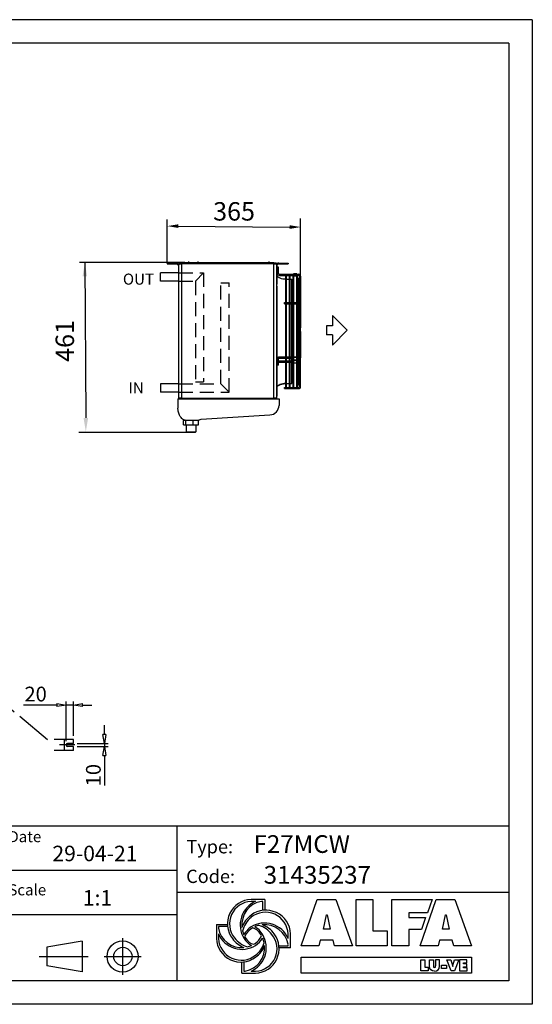
# Model space of a CAD drawing. Units: millimetres. Extents: x 42547 to 46325, y -3211 to -540.
# Drawn here: x 44933 to 46325, y -3211 to -540 of the extents above; entities that cross this region are included whole.
import ezdxf

# ---------------------------------------------------------------- set-up
doc = ezdxf.new("R2010")
doc.units = ezdxf.units.MM
doc.header["$LTSCALE"] = 6
doc.linetypes.add('CENTER2', pattern=[28.575, 19.05, -3.175, 3.175, -3.175])
doc.linetypes.add('HIDDEN', pattern=[9.525, 6.35, -3.175])
for name, color, linetype in [('00-ASSI', 1, 'CENTER2'), ('00-CODICE', 7, 'Continuous'), ('00-DISEGNO', 7, 'Continuous'), ('00-LOGO', 7, 'Continuous'), ('00-NAS', 2, 'HIDDEN'), ('00-QUOTE', 4, 'Continuous'), ('Layer 1', 7, 'Continuous'), ('Q', 4, 'Continuous')]:
    doc.layers.add(name, color=color, linetype=linetype)
doc.styles.get("Standard").update_dxf_attribs({"font": 'tahoma.ttf'})

# ---------------------------------------------------------------- blocks, each defined once
blk = doc.blocks.new('_CLOSEDBLANK')
at = {"color": 0, "linetype": 'ByBlock'}
for p, q in [((-1, 0.166667), (0, 0)), ((-1, 0.166667), (-1, -0.166667)), ((0, 0), (-1, -0.166667))]:
    blk.add_line(p, q, dxfattribs=at)

msp = doc.modelspace()

# ---------------------------------------------------------------- linework, layer by layer
for p, q in [((45333.3, -1200), (45358.5, -1200)), ((45333.3, -1200), (45333.3, -1202.5)), ((45358.5, -1200), (45358.5, -1202.5)), ((45362.4, -1201.6), (45360.6, -1203.4)), ((45362.4, -1201.7), (45360.6, -1203.4)), ((45362.4, -1201.6), (45362.4, -1201.7)), ((45364.8, -1201.3), (45365.8, -1201.3)), ((45364.8, -1202), (45364.8, -1201.3)), ((45365.8, -1201.3), (45365.8, -1202)), ((45365.9, -1201.3), (45365.8, -1201.3)), ((45366.8, -1199.2), (45366.8, -1198.9)), ((45366.8, -1198.9), (45539.8, -1198.9)), ((45366.8, -1199.2), (45539.8, -1199.2)), ((45366.8, -1199.8), (45366.8, -1199.2)), ((45366.8, -1199.8), (45366.8, -1200)), ((45539.8, -1199.8), (45366.8, -1199.8)), ((45371.8, -1200), (45366.8, -1200)), ((45366.8, -1200), (45366.8, -1201)), ((45366.8, -1201), (45371.8, -1201)), ((45371.3, -1201.3), (45367.1, -1201.3)), ((45371.3, -1201), (45371.3, -1202)), ((45371.3, -1202), (45371.3, -1201)), ((45627.8, -1200), (45371.8, -1200)), ((45371.8, -1201), (45371.8, -1200)), ((45371.8, -1201), (45372.8, -1201)), ((45372.8, -1200), (45622.8, -1200)), ((45372.8, -1200), (45372.8, -1202)), ((45390.6, -1198.3), (45390.3, -1198.9)), ((45390.6, -1198.3), (45390.6, -1198.2)), ((45390.6, -1198.3), (45391.2, -1198.3)), ((45391.2, -1198.1), (45390.8, -1198.1)), ((45391.2, -1198.3), (45391.2, -1198.1)), ((45392.4, -1198.1), (45391.2, -1198.1)), ((45391.2, -1198.3), (45392.4, -1198.3)), ((45391.2, -1198.9), (45391.2, -1198.3)), ((45392.4, -1198.1), (45392.4, -1198.3)), ((45392.8, -1198.1), (45392.4, -1198.1)), ((45392.4, -1198.3), (45393, -1198.3)), ((45392.4, -1198.3), (45392.4, -1198.9)), ((45393, -1198.2), (45393, -1198.3)), ((45393.3, -1198.9), (45393, -1198.3)), ((45415.6, -1198.3), (45415.3, -1198.9)), ((45415.6, -1198.3), (45415.6, -1198.2)), ((45415.6, -1198.3), (45416.2, -1198.3)), ((45416.2, -1198.1), (45415.8, -1198.1)), ((45416.2, -1198.3), (45416.2, -1198.1)), ((45417.4, -1198.1), (45416.2, -1198.1)), ((45416.2, -1198.3), (45417.4, -1198.3)), ((45416.2, -1198.9), (45416.2, -1198.3)), ((45417.4, -1198.1), (45417.4, -1198.3)), ((45417.8, -1198.1), (45417.4, -1198.1)), ((45417.4, -1198.3), (45418, -1198.3)), ((45417.4, -1198.3), (45417.4, -1198.9)), ((45418, -1198.2), (45418, -1198.3)), ((45418.3, -1198.9), (45418, -1198.3)), ((45539.8, -1198.9), (45539.8, -1199.2)), ((45539.8, -1198.9), (45541.8, -1198.9)), ((45539.8, -1199.2), (45541.8, -1199.2)), ((45539.8, -1199.8), (45539.8, -1199.2)), ((45541.8, -1199.8), (45539.8, -1199.8)), ((45539.8, -1200), (45539.8, -1199.8)), ((45541.8, -1199.2), (45541.8, -1198.9)), ((45541.8, -1198.9), (45617.1, -1198.9)), ((45541.8, -1199.2), (45616.6, -1199.2)), ((45541.8, -1199.2), (45541.8, -1199.8)), ((45616.6, -1199.8), (45541.8, -1199.8)), ((45541.8, -1199.8), (45541.8, -1200)), ((45608.6, -1198.3), (45608.3, -1198.9)), ((45608.6, -1198.4), (45608.4, -1198.9)), ((45608.6, -1198.3), (45608.6, -1198.2)), ((45608.6, -1198.4), (45608.6, -1198.3)), ((45608.6, -1198.3), (45608.6, -1198.3)), ((45608.6, -1198.4), (45609.2, -1198.4)), ((45609.2, -1198.1), (45608.8, -1198.1)), ((45609.2, -1198.2), (45608.8, -1198.2)), ((45609.2, -1198.2), (45609.2, -1198.1)), ((45610.4, -1198.1), (45609.2, -1198.1)), ((45609.2, -1198.3), (45609.2, -1198.2)), ((45610.4, -1198.2), (45609.2, -1198.2)), ((45609.2, -1198.3), (45610.4, -1198.3)), ((45609.2, -1198.9), (45609.2, -1198.3)), ((45610.4, -1198.1), (45610.4, -1198.2)), ((45610.8, -1198.1), (45610.4, -1198.1)), ((45610.4, -1198.2), (45610.4, -1198.3)), ((45610.8, -1198.2), (45610.4, -1198.2)), ((45610.4, -1198.3), (45610.4, -1198.9)), ((45610.4, -1198.4), (45611, -1198.4)), ((45611, -1198.2), (45611, -1198.3)), ((45611, -1198.3), (45611, -1198.4)), ((45611, -1198.3), (45611, -1198.3)), ((45611.3, -1198.9), (45611, -1198.3)), ((45611.2, -1198.9), (45611, -1198.4)), ((45617.1, -1198.9), (45616.6, -1199.2)), ((45616.6, -1199.8), (45616.6, -1199.2)), ((45616.6, -1199.8), (45618.3, -1199.8)), ((45616.6, -1199.8), (45616.6, -1200)), ((45617.1, -1198.9), (45618.3, -1199.8)), ((45622.8, -1199.3), (45617.6, -1199.3)), ((45622.8, -1200), (45622.8, -1199.3)), ((45622.8, -1202), (45622.8, -1200)), ((45622.8, -1201), (45627.8, -1201)), ((45623.3, -1202), (45623.3, -1201)), ((45628.5, -1201.3), (45623.3, -1201.3)), ((45627.8, -1201), (45627.8, -1200)), ((45629.8, -1201.3), (45629.7, -1201.3)), ((45629.8, -1201.3), (45629.8, -1202)), ((45630.8, -1201.3), (45629.8, -1201.3)), ((45630.8, -1201.3), (45630.8, -1202)), ((45632.2, -1201.6), (45634, -1203.4)), ((45632.2, -1201.7), (45632.2, -1201.6)), ((45632.2, -1201.7), (45634, -1203.4)), ((45636.1, -1200), (45636.1, -1202.5)), ((45636.1, -1200), (45661.3, -1200)), ((45661.3, -1200), (45661.3, -1202.5)), ((45314.8, -1248.8), (45314.8, -1226.8)), ((45364.8, -1226.8), (45314.8, -1226.8)), ((45333.3, -1202.5), (45358.5, -1202.5)), ((45360.6, -1203.4), (45360.6, -1203.4)), ((45364.5, -1202.5), (45364.8, -1202.5)), ((45364.5, -1202.5), (45364.5, -1205)), ((45364.5, -1205), (45364.8, -1205)), ((45364.8, -1567), (45364.8, -1202)), ((45364.8, -1202), (45372.8, -1202)), ((45366.8, -1202), (45365.8, -1202)), ((45365.8, -1202), (45365.8, -1202)), ((45366.8, -1202), (45366.8, -1202)), ((45372.8, -1567), (45372.8, -1202)), ((45622.8, -1202), (45372.8, -1202)), ((45372.8, -1567), (45372.8, -1202)), ((45622.8, -1567), (45622.8, -1202)), ((45622.8, -1202), (45630.8, -1202)), ((45628.8, -1202), (45628.8, -1202)), ((45629.8, -1202), (45628.8, -1202)), ((45629.8, -1202), (45629.8, -1202)), ((45630.8, -1567), (45630.8, -1202)), ((45631.3, -1206.9), (45630.8, -1206.9)), ((45630.9, -1212), (45630.8, -1211.9)), ((45630.8, -1212.3), (45630.9, -1212)), ((45630.9, -1212), (45630.9, -1257)), ((45630.9, -1220.5), (45633.9, -1220.5)), ((45630.9, -1225.7), (45633.9, -1225.7)), ((45631.3, -1206.9), (45631.3, -1213.2)), ((45633.9, -1211.3), (45633.9, -1227)), ((45635.4, -1211.3), (45633.9, -1211.3)), ((45634, -1203.4), (45634, -1203.4)), ((45635.4, -1229.1), (45635.4, -1211.3)), ((45636.1, -1202.5), (45661.3, -1202.5)), ((45364.8, -1248.8), (45314.8, -1248.8)), ((45479.2, -1254.1), (45501.2, -1254.1)), ((45631.3, -1234.1), (45630.9, -1234.1)), ((45631.3, -1229.2), (45631.3, -1234.1)), ((45638.5, -1233.7), (45638.5, -1230.3)), ((45638.5, -1230.3), (45680.5, -1230.3)), ((45638.5, -1233.7), (45690.4, -1233.7)), ((45654.5, -1235.1), (45654.5, -1307.1)), ((45657.3, -1307.1), (45657.3, -1235.1)), ((45657.3, -1244), (45664.5, -1244)), ((45664.5, -1235.1), (45664.5, -1307.1)), ((45667.3, -1307.1), (45667.3, -1235.1)), ((45667.3, -1244), (45671.8, -1244)), ((45671.8, -1307.1), (45671.8, -1244)), ((45674.5, -1235.1), (45674.5, -1307.1)), ((45685, -1228.9), (45676, -1228.9)), ((45676, -1228.9), (45676, -1229.8)), ((45685, -1229.8), (45676, -1229.8)), ((45677.3, -1307.1), (45677.3, -1235.1)), ((45679.9, -1230.1), (45678, -1230.1)), ((45678, -1230.3), (45678, -1230.1)), ((45678, -1235.9), (45678, -1233.7)), ((45683.1, -1235.9), (45678, -1235.9)), ((45680.6, -1230.3), (45690.4, -1230.3)), ((45683.1, -1230.1), (45681.1, -1230.1)), ((45683.1, -1230.3), (45683.1, -1230.1)), ((45683.1, -1235.9), (45683.1, -1233.7)), ((45684.5, -1235.1), (45684.5, -1307.1)), ((45685, -1229.8), (45685, -1228.9)), ((45687.3, -1307.1), (45687.3, -1235.1)), ((45689.3, -1241.9), (45689.3, -1307.1)), ((45690.4, -1233.7), (45690.4, -1230.3)), ((45692.1, -1235.4), (45695.5, -1235.4)), ((45692.1, -1235.4), (45692.1, -1242.1)), ((45692.1, -1307.3), (45692.1, -1242.1)), ((45695.5, -1235.4), (45695.5, -1310.5)), ((45630.9, -1257), (45630.8, -1257)), ((45630.8, -1263), (45630.9, -1263)), ((45630.9, -1263), (45630.9, -1561)), ((45652.1, -1310.5), (45652.1, -1307.1)), ((45652.1, -1307.1), (45690.4, -1307.1)), ((45690.4, -1310.5), (45690.4, -1307.1)), ((45652.1, -1310.5), (45690.4, -1310.5)), ((45654.5, -1310.5), (45654.5, -1455.4)), ((45657.3, -1455.4), (45657.3, -1310.5)), ((45664.5, -1310.5), (45664.5, -1455.4)), ((45667.3, -1455.4), (45667.3, -1310.5)), ((45671.8, -1455.4), (45671.8, -1310.5)), ((45674.5, -1310.5), (45674.5, -1455.4)), ((45677.3, -1455.4), (45677.3, -1310.5)), ((45684.5, -1310.5), (45684.5, -1455.4)), ((45687.3, -1455.4), (45687.3, -1310.5)), ((45689.3, -1310.5), (45689.3, -1455.4)), ((45692.1, -1310.8), (45692.1, -1313.7)), ((45692.1, -1452.1), (45692.1, -1313.7)), ((45695.5, -1310.5), (45695.5, -1359.5)), ((45695.5, -1359.5), (45695.5, -1375.5)), ((45822.1, -1382.4), (45782.1, -1342.4)), ((45782.1, -1342.4), (45782.1, -1370.4)), ((45692.1, -1375.5), (45695.5, -1375.5)), ((45695.5, -1381.5), (45695.5, -1375.5)), ((45695.5, -1385.4), (45695.5, -1384.6)), ((45695.5, -1385.4), (45695.5, -1455.4)), ((45782.1, -1370.4), (45766.1, -1370.4)), ((45766.1, -1370.4), (45766.1, -1394.4)), ((45822.1, -1382.4), (45782.1, -1422.4)), ((45782.1, -1394.4), (45766.1, -1394.4)), ((45782.1, -1394.4), (45782.1, -1422.4)), ((45633.9, -1458.8), (45633.9, -1477.3)), ((45635.4, -1458.8), (45633.9, -1458.8)), ((45635.4, -1477.3), (45635.4, -1458.8)), ((45638.5, -1455.4), (45638.5, -1458.8)), ((45690.4, -1455.4), (45638.5, -1455.4)), ((45676, -1458.8), (45638.5, -1458.8)), ((45638.5, -1469.1), (45638.5, -1465.7)), ((45638.5, -1465.7), (45676, -1465.7)), ((45654.5, -1458.8), (45654.5, -1465.7)), ((45657.3, -1465.7), (45657.3, -1458.8)), ((45664.5, -1458.8), (45664.5, -1465.7)), ((45667.3, -1465.7), (45667.3, -1458.8)), ((45671.8, -1465.7), (45671.8, -1458.8)), ((45674.5, -1458.8), (45674.5, -1465.7)), ((45676, -1457.2), (45676, -1457.6)), ((45676, -1457.6), (45676, -1470.1)), ((45685, -1457.6), (45685, -1457.2)), ((45685, -1470.1), (45685, -1457.6)), ((45690.4, -1458.8), (45685, -1458.8)), ((45685, -1465.7), (45690.4, -1465.7)), ((45687.3, -1465.7), (45687.3, -1458.8)), ((45689.3, -1458.8), (45689.3, -1465.7)), ((45690.4, -1455.4), (45690.4, -1458.8)), ((45690.4, -1469.1), (45690.4, -1465.7)), ((45692.1, -1452.1), (45692.1, -1455.1)), ((45692.1, -1462.4), (45692.1, -1458.7)), ((45692.1, -1465.4), (45692.1, -1462.4)), ((45695.5, -1465.7), (45695.5, -1455.4)), ((45695.5, -1535.6), (45695.5, -1465.7)), ((45635.4, -1477.3), (45633.9, -1477.3)), ((45638.5, -1469.1), (45676, -1469.1)), ((45654.5, -1469.1), (45654.5, -1535.9)), ((45657.3, -1535.9), (45657.3, -1469.1)), ((45664.5, -1469.1), (45664.5, -1535.9)), ((45667.3, -1535.9), (45667.3, -1469.1)), ((45671.8, -1527), (45671.8, -1469.1)), ((45674.5, -1469.1), (45674.5, -1535.9)), ((45677.3, -1535.9), (45677.3, -1470.7)), ((45684.5, -1470.3), (45684.5, -1535.9)), ((45685, -1469.1), (45690.4, -1469.1)), ((45687.3, -1535.9), (45687.3, -1469.1)), ((45689.3, -1469.1), (45689.3, -1529.1)), ((45692.1, -1529.1), (45692.1, -1469)), ((45314.8, -1528), (45314.8, -1550)), ((45364.8, -1528), (45314.8, -1528)), ((45409.8, -1522.6), (45431.8, -1522.6)), ((45652.1, -1540.7), (45652.1, -1537.3)), ((45652.1, -1537.3), (45690.4, -1537.3)), ((45652.1, -1540.7), (45690.4, -1540.7)), ((45657.3, -1527), (45664.5, -1527)), ((45667.3, -1527), (45671.8, -1527)), ((45690.4, -1540.7), (45690.4, -1537.3)), ((45692.1, -1535.6), (45692.1, -1529.1)), ((45695.5, -1535.6), (45692.1, -1535.6)), ((45364.8, -1550), (45314.8, -1550)), ((45362.3, -1568.3), (45362.3, -1593.9)), ((45362.3, -1568.3), (45372.8, -1568.3)), ((45372.8, -1567), (45364.8, -1567)), ((45368.8, -1567.3), (45368.8, -1567)), ((45371.4, -1567.9), (45368.9, -1567.7)), ((45371.4, -1567.9), (45371.4, -1567)), ((45372.8, -1568), (45371.4, -1567.9)), ((45372.8, -1567), (45622.8, -1567)), ((45372.8, -1567), (45372.8, -1568.5)), ((45373.1, -1568.3), (45388.1, -1568.3)), ((45388.1, -1568.3), (45611.1, -1568.3)), ((45611.1, -1568.3), (45636.9, -1568.3)), ((45622.8, -1568.3), (45622.8, -1567)), ((45630.8, -1567), (45622.8, -1567)), ((45622.8, -1567.8), (45625.8, -1567.7)), ((45625.8, -1567), (45625.8, -1567.7)), ((45625.8, -1568.3), (45625.8, -1567.7)), ((45627.3, -1567.8), (45625.8, -1567.8)), ((45627.3, -1567.8), (45627.3, -1567)), ((45628.8, -1567.8), (45627.3, -1567.8)), ((45628.8, -1567), (45628.8, -1568.3)), ((45629.8, -1568.3), (45629.8, -1567)), ((45630.9, -1561), (45630.8, -1560.8)), ((45630.9, -1561), (45630.8, -1561.2)), ((45636.9, -1568.3), (45636.9, -1586.1)), ((45377.8, -1638.6), (45377.8, -1627.5)), ((45394.1, -1626.8), (45380.9, -1626.8)), ((45384, -1638.6), (45384, -1627.5)), ((45411.3, -1626.8), (45394.1, -1626.8)), ((45404.2, -1638.6), (45404.2, -1627.5)), ((45416.1, -1626.8), (45411.3, -1626.8)), ((45416.1, -1626.8), (45416.9, -1627)), ((45418.4, -1638.6), (45418.4, -1627.5)), ((45425.6, -1623.3), (45612, -1611.9)), ((45377.8, -1638.6), (45384, -1638.6)), ((45384, -1638.6), (45404.2, -1638.6)), ((45384.9, -1638.6), (45384.9, -1657.8)), ((45404.2, -1638.6), (45418.4, -1638.6)), ((45411.3, -1638.6), (45411.3, -1657.8)), ((45384.9, -1657.8), (45411.3, -1657.8)), ((45386.9, -1659.8), (45384.9, -1657.8)), ((45409.3, -1659.8), (45386.9, -1659.8)), ((45409.3, -1659.8), (45411.3, -1657.8))]:
    msp.add_line(p, q)
at = {"color": 7}
for p, q in [((45598.5, -2926.1), (45560.9, -2926.1)), ((45573.3, -2931.5), (45560.9, -2931.5)), ((45593.2, -2931.5), (45589.1, -2931.5)), ((45593.2, -2956.6), (45593.2, -2931.5)), ((45598.5, -2926.1), (45598.5, -2956.2)), ((45467.1, -2994.7), (45467.1, -3032.4)), ((45467.1, -2994.7), (45497.2, -2994.7)), ((45497.6, -3000.1), (45472.4, -3000.1)), ((45472.4, -3000.1), (45472.4, -3004.2)), ((45472.4, -3019.9), (45472.4, -3032.4)), ((45661.8, -3032.3), (45661.8, -3019.9)), ((45668.2, -3057.9), (45668.2, -3019.9)), ((45636.6, -3052.2), (45661.8, -3052.2)), ((45668.2, -3057.9), (45637.8, -3057.9)), ((45661.8, -3052.2), (45661.8, -3048.1)), ((45535.7, -3126.1), (45535.7, -3096)), ((45541.1, -3095.6), (45541.1, -3120.8)), ((45541.1, -3120.8), (45545.2, -3120.8)), ((45560.9, -3120.8), (45573.3, -3120.8)), ((45535.7, -3126.1), (45573.3, -3126.1))]:
    msp.add_line(p, q, dxfattribs=at)
for points in [[(45696.8, -3052.5), (45740.7, -2926.1), (45791.4, -2926.1), (45836.5, -3052.5), (45787.9, -3052.5), (45783.7, -3036.7), (45749, -3036.7), (45745.4, -3052.5), (45696.8, -3052.5)], [(45846.1, -2926.1), (45892, -2926.1), (45892, -3011.9), (45930.5, -3011.9), (45930.5, -3052.5), (45846.1, -3052.5), (45846.1, -2926.1)], [(45943.1, -2926.1), (46052.5, -2926.1), (46039.7, -2962.3), (45989.3, -2962.3), (45989.3, -2975.4), (46035, -2975.4), (46023.4, -3008.3), (45989.3, -3008.3), (45989.3, -3052.5), (45943.1, -3052.5), (45943.1, -2926.1)], [(46063.9, -2926.1), (46114.6, -2926.1), (46159.7, -3052.5), (46111.1, -3052.5), (46106.9, -3036.7), (46072.2, -3036.7), (46068.6, -3052.5), (46020, -3052.5), (46063.9, -2926.1)], [(45765.6, -2968.2), (45767.3, -2968.2), (45775.7, -3006.7), (45757.3, -3006.7), (45765.6, -2968.2)], [(46088.8, -2968.2), (46090.5, -2968.2), (46098.9, -3006.7), (46080.5, -3006.7), (46088.8, -2968.2)], [(46022.1, -3090), (46033, -3090), (46033, -3110.4), (46042.2, -3110.4), (46042.2, -3120), (46022.1, -3120), (46022.1, -3090)], [(46092.3, -3090), (46103.7, -3090), (46108.2, -3105.8), (46108.4, -3108.1), (46108.7, -3108.1), (46108.9, -3105.8), (46113.4, -3090), (46124.8, -3090), (46113.2, -3120), (46103.9, -3120), (46092.3, -3090)], [(46147.2, -3098.2), (46147.2, -3090), (46127, -3090), (46127, -3120), (46147.5, -3120), (46147.5, -3111.8), (46138, -3111.8), (46138, -3108.9), (46146.4, -3108.9), (46146.4, -3101.1), (46138, -3101.1), (46138, -3098.2), (46147.2, -3098.2)]]:
    msp.add_lwpolyline(points)
for points in [[(45560.9, -3120.8, 0.422054), (45596, -3028.3, 0.15971), (45571.3, -3000.4)], [(45589.5, -3025, 0.202503), (45565.5, -3003.4)], [(45472.4, -3032.4, 0.611462), (45573.3, -3077.4, 0.172306), (45596.7, -3044)], [(45596.7, -3044, 0.05309), (45592.4, -3031.1, 0.05309)], [(45545.2, -3120.8, 0.392936), (45597.8, -3051, 0.392936)]]:
    msp.add_lwpolyline(points, format="xyb", dxfattribs=at)
for points in [[(45696.9, -3083.2), (46159.9, -3083.2), (46159.9, -3126.5), (45696.9, -3126.5)], [(46077.6, -3104.7), (46091.8, -3104.7), (46091.8, -3113.4), (46077.6, -3113.4)]]:
    msp.add_lwpolyline(points, close=True)
for centre, radius, start, end in [((45358.5, -1205.5), 5.5, 45, 90), ((45364.5, -1199.5), 3, 225, 270), ((45367.8, -1202), 2, 120.0005, 180), ((45367.8, -1202), 1, 90, 180), ((45390.8, -1198.3), 0.2, 90, 156.3739), ((45392.8, -1198.3), 0.2, 23.6379, 90), ((45415.8, -1198.3), 0.2, 90, 156.3739), ((45417.8, -1198.3), 0.2, 23.6379, 90), ((45608.8, -1198.3), 0.2, 90, 156.3739), ((45608.8, -1198.4), 0.2, 90, 156.3739), ((45610.8, -1198.3), 0.2, 23.6379, 90), ((45610.8, -1198.4), 0.2, 23.6379, 90), ((45618.9, -1199), 1, 233.1301, 270), ((45627.8, -1202), 2, 0, 90), ((45627.8, -1202), 1, 0, 90), ((45630.1, -1199.5), 3, 284.0477, 315), ((45636.1, -1205.5), 5.5, 90, 135), ((45358.5, -1205.5), 3, 45, 90), ((45364.5, -1199.5), 5.5, 225, 270), ((45630.1, -1199.5), 5.5, 277.6082, 315), ((45632.2, -1214.6), 1.7, 0, 140.1431), ((45638.5, -1225.7), 8, 198.0798, 270), ((45636.1, -1205.5), 3, 90, 135), ((45638.5, -1225.7), 4.6, 204.1553, 270), ((45655.9, -1235.1), 1.4, 0, 180), ((45665.9, -1235.1), 1.4, 0, 180), ((45675.9, -1235.1), 1.4, 0, 180), ((45677.7, -1230.1), 0.3, 0, 90), ((45680.5, -1229.3), 1, 210, 330), ((45683.4, -1230.1), 0.3, 90, 180), ((45685.9, -1235.1), 1.4, 0, 180), ((45690.7, -1241.9), 1.4, 0, 180), ((45690.4, -1235.4), 5.1, 0, 90), ((45690.4, -1235.4), 1.7, 0, 90), ((45693.8, -1381.5), 1.7, 180, 245.7504), ((45693.8, -1384.6), 1.7, 0, 180), ((45693.8, -1381.5), 1.7, 294.2496, 0), ((45632.2, -1474), 1.7, 219.8569, 0), ((45655.9, -1535.9), 1.4, 180, 0), ((45665.9, -1535.9), 1.4, 180, 0), ((45675.9, -1535.9), 1.4, 180, 0), ((45685.9, -1535.9), 1.4, 180, 0), ((45690.7, -1529.1), 1.4, 180, 0), ((45690.4, -1535.6), 5.1, 270, 0), ((45690.4, -1535.6), 1.7, 270, 0), ((45611.1, -1586.1), 25.8, 272, 0)]:
    msp.add_arc(centre, radius, start, end)
for centre, radius, start, end in [((45563.5, -2992.4), 66.4, 92.2709, 216.9985), ((45563.6, -2992.5), 61, 92.5791, 218.5033), ((45601.7, -2995.6), 70.2, 113.8798, 211.5535), ((45600.9, -2995.5), 65.1, 100.4813, 185.8429), ((45601.2, -3022.5), 67, 2.2709, 126.9985), ((45599.8, -3023.2), 62.1, 3.0615, 128.8382), ((45597.9, -3023.4), 65.3, 124.5256, 161.0197), ((45613, -3032.9), 78, 131.9442, 164.4084), ((45597.6, -3060.7), 70.2, 23.8788, 121.5536), ((45535.3, -2993.2), 63.8, 189.9496, 275.8541), ((45600.9, -2995.5), 65.1, 194.6101, 203.978), ((45597.9, -3054.8), 65.3, 124.5256, 149.8589), ((45587.6, -3046.7), 48.4, 123.4493, 155.2464), ((45597.8, -3059.9), 65.1, 119.6876, 124.492), ((45597.8, -3059.9), 65.1, 103.5015, 113.9521), ((45562.6, -3061.6), 67.9, 36.3909, 72.878), ((45597.8, -3059.9), 65.1, 10.4807, 95.8429), ((45569.9, -3056.9), 65.3, 34.5256, 71.0197), ((45533.4, -3029.7), 66.4, 182.2709, 306.9985), ((45536.6, -2991.5), 70.2, 203.8788, 301.5536), ((45564.3, -2995.3), 65.3, 214.5256, 249.8536), ((45576.6, -2981.1), 78.3, 219.0999, 250.8779), ((45595.7, -2995.3), 65.3, 214.5256, 238.7987), ((45600.9, -2995.5), 65.1, 208.3391, 214.492), ((45575.7, -3016), 32.8, 209.8179, 256.5508), ((45540.5, -3000.6), 54.8, 304.8332, 333.5005), ((45570.7, -3059.8), 66.4, 272.2709, 36.9985), ((45571.1, -3060.3), 60.5, 272.1502, 40.2537), ((45536.3, -2997.5), 65.3, 304.5256, 329.0955), ((45535.3, -2993.2), 63.8, 284.1788, 294.5786), ((45535.3, -2993.2), 63.8, 300.8615, 304.8201), ((45536.3, -3028.9), 65.3, 304.5256, 340.1928)]:
    msp.add_arc(centre, radius, start, end, dxfattribs=at)
for centre, major_axis, ratio, start_param, end_param in [((45693.8, -1310.5), (1.7, 0), 0.866025, 3.404324, 6.283185), ((45693.8, -1359.5), (1.7, 0), 0.866025, 3.141593, 6.283185), ((45693.8, -1385.4), (1.7, 0), 0.866025, 0, 3.141593), ((45632.2, -1460.3), (1.7, 0), 0.866025, 0, 2.445958), ((45632.2, -1462.9), (1.7, 0), 0.866025, 0, 2.445958), ((45680.5, -1463.4), (-8.5, 0), 0.866025, 4.154482, 5.270296), ((45680.5, -1463.8), (-8.5, 0), 0.866025, 4.154482, 5.270296), ((45693.8, -1455.4), (1.7, 0), 0.866025, 0, 2.878862), ((45693.8, -1465.7), (-1.7, 0), 0.866025, 3.141593, 6.020454), ((45680.5, -1463.8), (8.5, 0), 0.866025, 4.154482, 5.270296), ((45368.9, -1564.7), (0, -3.01), 0.095516, 5.751153, 6.274751)]:
    msp.add_ellipse(centre, major_axis=major_axis, ratio=ratio, start_param=start_param, end_param=end_param)
msp.add_ellipse((45680.5, -1463.8), major_axis=(1.62, 0), ratio=0.866025)
for points, knots in [([(45654.5, -1244), (45652.2, -1244), (45649.8, -1243.8), (45645, -1243), (45642.5, -1242.3), (45638, -1240.7), (45636.1, -1239.7), (45632.9, -1237.6), (45631.7, -1236.4), (45630.9, -1235.2), (45630.9, -1235.1), (45630.9, -1235.1)], [-1.522853, -1.522853, -1.522853, -1.522853, -1.256637, -1.256637, -0.942478, -0.942478, -0.628319, -0.628319, -0.314159, -0.314159, -0.309457, -0.309457, -0.309457, -0.309457]), ([(45690.4, -1307.1), (45690.9, -1307.1), (45691.3, -1307.1), (45692.2, -1307.3), (45692.6, -1307.4), (45693.4, -1307.7), (45693.8, -1307.9), (45694.5, -1308.3), (45694.8, -1308.6), (45695.3, -1309.4), (45695.4, -1309.7), (45695.5, -1310.2), (45695.5, -1310.4), (45695.5, -1310.5)], [1.570796, 1.570796, 1.570796, 1.570796, 1.884956, 1.884956, 2.199115, 2.199115, 2.513274, 2.513274, 2.827433, 2.827433, 3.068392, 3.068392, 3.141593, 3.141593, 3.141593, 3.141593]), ([(45690.4, -1310.5), (45690.6, -1310.5), (45690.9, -1310.5), (45691.3, -1310.6), (45691.5, -1310.6), (45691.8, -1310.7), (45691.9, -1310.7), (45692.1, -1310.8), (45692.2, -1310.9), (45692.2, -1310.9), (45692.3, -1310.9), (45692.3, -1310.9)], [1.570796, 1.570796, 1.570796, 1.570796, 1.825107, 1.825107, 2.073372, 2.073372, 2.303696, 2.303696, 2.507854, 2.507854, 2.683216, 2.683216, 2.683216, 2.683216]), ([(45638.5, -1455.4), (45637.8, -1455.4), (45637, -1455.5), (45635.6, -1455.7), (45634.9, -1455.9), (45633.6, -1456.4), (45633, -1456.7), (45631.9, -1457.4), (45631.5, -1457.8), (45631, -1458.5), (45631, -1458.6), (45630.9, -1458.7)], [3.141593, 3.141593, 3.141593, 3.141593, 3.455752, 3.455752, 3.769911, 3.769911, 4.08407, 4.08407, 4.39823, 4.39823, 4.457831, 4.457831, 4.457831, 4.457831]), ([(45638.5, -1458.8), (45638, -1458.8), (45637.5, -1458.9), (45636.5, -1459), (45636.1, -1459.1), (45635.6, -1459.3), (45635.5, -1459.3), (45635.4, -1459.3)], [3.1415927, 3.1415927, 3.1415927, 3.1415927, 3.4275591, 3.4275591, 3.7094917, 3.7094917, 3.7643048, 3.7643048, 3.7643048, 3.7643048]), ([(45635.4, -1466.1), (45636, -1466), (45636.6, -1465.9), (45637.6, -1465.8), (45638.1, -1465.7), (45638.5, -1465.7)], [2.6975249, 2.6975249, 2.6975249, 2.6975249, 2.9557179, 2.9557179, 3.1415927, 3.1415927, 3.1415927, 3.1415927]), ([(45692.3, -1455), (45692.3, -1455), (45692.3, -1455), (45692.3, -1455), (45692.2, -1455), (45692.1, -1455.1), (45692, -1455.1), (45691.9, -1455.2), (45691.7, -1455.3), (45691.4, -1455.3), (45691.3, -1455.4), (45690.9, -1455.4), (45690.7, -1455.4), (45690.4, -1455.4), (45690.4, -1455.4), (45690.4, -1455.4)], [5.170766, 5.170766, 5.170766, 5.170766, 5.223376, 5.223376, 5.397718, 5.397718, 5.583582, 5.583582, 5.791878, 5.791878, 6.023274, 6.023274, 6.271269, 6.271269, 6.283185, 6.283185, 6.283185, 6.283185]), ([(45695.5, -1455.4), (45695.5, -1455.8), (45695.5, -1456.1), (45695.2, -1456.7), (45695.1, -1456.9), (45694.6, -1457.5), (45694.3, -1457.7), (45693.7, -1458.1), (45693.3, -1458.3), (45692.5, -1458.6), (45692.1, -1458.7), (45691.2, -1458.8), (45690.8, -1458.8), (45690.4, -1458.8)], [4.712389, 4.712389, 4.712389, 4.712389, 4.897141, 4.897141, 5.101563, 5.101563, 5.370841, 5.370841, 5.685001, 5.685001, 5.99916, 5.99916, 6.283185, 6.283185, 6.283185, 6.283185]), ([(45690.4, -1465.7), (45690.6, -1465.7), (45690.9, -1465.7), (45691.3, -1465.7), (45691.5, -1465.6), (45691.8, -1465.6), (45691.9, -1465.5), (45692.1, -1465.4), (45692.2, -1465.4), (45692.2, -1465.3), (45692.3, -1465.3), (45692.3, -1465.3)], [0, 0, 0, 0, 0.25431, 0.25431, 0.502576, 0.502576, 0.7329, 0.7329, 0.937057, 0.937057, 1.112419, 1.112419, 1.112419, 1.112419]), ([(45690.4, -1469.1), (45690.9, -1469.1), (45691.3, -1469.1), (45692.2, -1469), (45692.6, -1468.9), (45693.4, -1468.6), (45693.8, -1468.4), (45694.5, -1467.9), (45694.8, -1467.6), (45695.3, -1466.9), (45695.4, -1466.5), (45695.5, -1466), (45695.5, -1465.9), (45695.5, -1465.7)], [0, 0, 0, 0, 0.314159, 0.314159, 0.628319, 0.628319, 0.942478, 0.942478, 1.256637, 1.256637, 1.497596, 1.497596, 1.570796, 1.570796, 1.570796, 1.570796]), ([(45635.4, -1469.6), (45635.6, -1469.6), (45635.8, -1469.5), (45636.4, -1469.4), (45636.8, -1469.3), (45637.7, -1469.2), (45638.1, -1469.1), (45638.5, -1469.1)], [2.5188805, 2.5188805, 2.5188805, 2.5188805, 2.6421373, 2.6421373, 2.9153855, 2.9153855, 3.1415927, 3.1415927, 3.1415927, 3.1415927]), ([(45630.9, -1536), (45631, -1535.9), (45631.1, -1535.7), (45631.5, -1535.1), (45632.1, -1534.4), (45633.3, -1533.3), (45634.6, -1532.4), (45636.3, -1531.3), (45637.9, -1530.5), (45640.1, -1529.6), (45642.1, -1528.9), (45645.1, -1528.1), (45649, -1527.4), (45652.6, -1527.1), (45654.5, -1527.1)], [0.309457, 0.309457, 0.309457, 0.309457, 0.327249, 0.359974, 0.458149, 0.523599, 0.654498, 0.719948, 0.850848, 0.916298, 1.047198, 1.112647, 1.308997, 1.522853, 1.522853, 1.522853, 1.522853]), ([(45654.5, -1527.1), (45652.2, -1527.1), (45649.8, -1527.3), (45645, -1528.1), (45642.5, -1528.8), (45638, -1530.4), (45636.1, -1531.3), (45632.9, -1533.5), (45631.7, -1534.7), (45630.9, -1535.9), (45630.9, -1536), (45630.9, -1536)], [-1.522853, -1.522853, -1.522853, -1.522853, -1.256637, -1.256637, -0.942478, -0.942478, -0.628319, -0.628319, -0.314159, -0.314159, -0.309457, -0.309457, -0.309457, -0.309457]), ([(45383.5, -1626.8), (45382.6, -1626.7), (45381.8, -1626.5), (45378.9, -1625.6), (45376.9, -1624.6), (45373.7, -1622.1), (45372.3, -1620.7), (45369.5, -1617.3), (45368.1, -1615), (45365.3, -1609.4), (45364.2, -1605.9), (45363.3, -1601.6), (45363.2, -1600.9), (45362.3, -1593.9)], [0.135535, 0.135535, 0.135535, 0.135535, 0.400119, 0.400119, 1.043338, 1.043338, 1.618103, 1.618103, 2.388578, 2.388578, 3.489182, 3.489182, 3.707932, 3.707932, 3.707932, 3.707932]), ([(45414.7, -1626.8), (45415.2, -1626.7), (45415.8, -1626.6), (45417.2, -1626.4), (45418.1, -1626.2), (45419.7, -1625.7), (45420.6, -1625.4), (45422.2, -1624.7), (45423.1, -1624.3), (45425.6, -1623.3)], [6.563802, 6.563802, 6.563802, 6.563802, 8.258518, 8.258518, 10.76182, 10.76182, 13.265122, 13.265122, 15.768423, 15.768423, 15.768423, 15.768423])]:
    msp.add_open_spline(points, degree=3, knots=knots)
for points, weights in [([(45380.9, -1626.8), (45379.5, -1626.8), (45377.8, -1627.5)], [2.32695139825, 2.32695139825, 2.15988380455]), ([(45384, -1627.5), (45382.3, -1626.8), (45380.9, -1626.8)], [2.15988380455, 2.32695139825, 2.32695139825]), ([(45394.1, -1626.8), (45389.4, -1626.8), (45384, -1627.5)], [2.32695139825, 2.32695139825, 2.15988380455]), ([(45411.3, -1626.8), (45408, -1626.8), (45404.2, -1627.5)], [2.32695139825, 2.32695139825, 2.15988380455]), ([(45418.4, -1627.5), (45414.6, -1626.8), (45411.3, -1626.8)], [2.15988380455, 2.32695139825, 2.32695139825]), ([(45416.9, -1627), (45417.6, -1627.2), (45418.4, -1627.5)], [2.27367398426, 2.2326066615, 2.15988380455])]:
    msp.add_rational_spline(points, weights, degree=2)
at = {"layer": '00-ASSI', "color": 4}
msp.add_line((44801.4, -2319.2), (45008.3, -2492.3), dxfattribs=at)
at = {"layer": '00-ASSI'}
msp.add_line((45082.4, -2507.3), (45041, -2507.3), dxfattribs=at)
at = {"layer": '00-DISEGNO'}
for p, q in [((45078.7, -2492.3), (45026.4, -2492.3)), ((45054.7, -2522.3), (45054.7, -2492.3)), ((45078.7, -2503.6), (45062.4, -2503.6)), ((45078.7, -2503.6), (45078.7, -2492.3)), ((45078.7, -2522.3), (45026.4, -2522.3)), ((45078.7, -2511.1), (45062.4, -2511.1)), ((45078.7, -2522.3), (45078.7, -2511.1))]:
    msp.add_line(p, q, dxfattribs=at)
msp.add_arc((45062.4, -2507.3), 3.75, 90, 270, dxfattribs=at)
at = {"layer": '00-LOGO', "color": 2}
for p, q in [((46324.6, -540), (42547.3, -540)), ((46324.6, -540), (46324.6, -3210.8)), ((46324.6, -3210.8), (42547.3, -3210.8))]:
    msp.add_line(p, q, dxfattribs=at)
at = {"layer": '00-LOGO'}
for p, q in [((46261, -603.6), (42610.9, -603.6)), ((46261, -603.6), (46261, -3147.2)), ((44877.6, -2726.5), (46260.3, -2726.5)), ((44878.4, -2726.5), (46261, -2726.5)), ((45359.1, -2726.8), (45359.1, -3147.5)), ((44877.9, -2846.7), (45358.5, -2846.7)), ((44878.6, -2847), (45359.1, -2847)), ((44878.7, -2846.7), (45359.2, -2846.7)), ((45358.5, -2906.8), (46260, -2906.8)), ((45359.2, -2906.8), (46260.7, -2906.8)), ((44878.6, -2967.2), (45359.1, -2967.2)), ((45102.6, -3039.2), (45006.4, -3056.2)), ((45102.6, -3039.2), (45102.6, -3122.9)), ((45212.1, -3031), (45212.1, -3131.1)), ((45006.4, -3056.2), (45006.4, -3106)), ((44986.1, -3081.1), (45117.7, -3081.1)), ((44986.8, -3081.4), (45118.3, -3081.4)), ((44986.9, -3081.1), (45118.4, -3081.1)), ((45162.1, -3081.1), (45262.2, -3081.1)), ((45162.8, -3081.1), (45262.9, -3081.1)), ((45102.6, -3122.9), (45006.4, -3106)), ((46261, -3147.2), (42610.9, -3147.2))]:
    msp.add_line(p, q, dxfattribs=at)
for centre, radius in [((45212.1, -3081.1), 42.1), ((45212.9, -3081.1), 24.9)]:
    msp.add_circle(centre, radius, dxfattribs=at)
at = {"layer": '00-NAS', "color": 7}
for p, q in [((45364.8, -1226.8), (45431.8, -1226.8)), ((45409.8, -1248.8), (45431.8, -1226.8)), ((45431.8, -1226.8), (45431.8, -1522.6)), ((45364.8, -1248.8), (45409.8, -1248.8)), ((45409.8, -1248.8), (45409.8, -1522.6)), ((45479.2, -1528), (45479.2, -1254.1)), ((45501.2, -1550), (45501.2, -1254.1)), ((45364.8, -1528), (45479.2, -1528)), ((45479.2, -1528), (45501.2, -1550)), ((45364.8, -1550), (45501.2, -1550))]:
    msp.add_line(p, q, dxfattribs=at)
at = {"layer": '00-QUOTE'}
for p, q in [((45033.7, -2399.2), (44943.6, -2399.2)), ((45058.7, -2497.3), (45058.7, -2389.2)), ((45078.7, -2399.2), (45058.7, -2399.2)), ((45078.7, -2482.3), (45078.7, -2389.2)), ((45103.7, -2399.2), (45128.7, -2399.2)), ((45162.9, -2478.6), (45162.9, -2453.6)), ((45088.7, -2503.6), (45172.9, -2503.6)), ((45162.9, -2503.6), (45162.9, -2511.1)), ((45088.7, -2511.1), (45172.9, -2511.1)), ((45162.9, -2536.1), (45162.9, -2617.1))]:
    msp.add_line(p, q, dxfattribs=at)
at = {"layer": 'Layer 1', "color": 7}
for p, q in [((46045, -3107.7), (46045, -3090)), ((46045, -3090), (46055.9, -3090)), ((46055.9, -3090), (46055.9, -3106.7)), ((46072.7, -3090), (46061.8, -3090)), ((46061.8, -3090), (46061.8, -3106.7)), ((46072.7, -3107.7), (46072.7, -3090))]:
    msp.add_line(p, q, dxfattribs=at)
for points in [[(46058.9, -3120.5), (46050.5, -3120.5), (46045, -3116.5), (46045, -3107.7)], [(46055.9, -3106.7), (46055.9, -3109), (46056, -3111.1), (46058.9, -3111.1)], [(46058.9, -3111.1), (46061.8, -3111.1), (46061.8, -3109), (46061.8, -3106.7)], [(46058.9, -3120.5), (46067.3, -3120.5), (46072.7, -3116.5), (46072.7, -3107.7)]]:
    msp.add_open_spline(points, degree=3, dxfattribs=at)
at = {"layer": 'Q', "ltscale": 25.4}
for p, q in [((45333.3, -1200), (45333.3, -1081.9)), ((45695.5, -1383.9), (45695.5, -1079.3)), ((45363.3, -1099.9), (45665.5, -1102.5)), ((45381.1, -1198.9), (45094.8, -1198.9)), ((45109.8, -1198.9), (45112.4, -1620.2)), ((45389.8, -1659.8), (45093.7, -1659.8))]:
    msp.add_line(p, q, dxfattribs=at)
for points in [[(45363.3, -1094.9), (45363.3, -1104.9), (45333.3, -1099.9)], [(45665.5, -1097.5), (45665.5, -1107.5), (45695.5, -1102.5)], [(45103.5, -1236.4), (45116, -1236.4), (45109.8, -1198.9)], [(45106.2, -1620.2), (45118.7, -1620.2), (45112.4, -1657.7)]]:
    msp.add_solid(points, dxfattribs=at)

# ---------------------------------------------------------------- block references
at = {"layer": '00-QUOTE', "xscale": 25, "yscale": 25, "zscale": 25}
msp.add_blockref('_CLOSEDBLANK', (45058.7, -2399.2), dxfattribs=at)
for p, rotation in [((45078.7, -2399.2), 180), ((45162.9, -2503.6), 270), ((45162.9, -2511.1), 90)]:
    msp.add_blockref('_CLOSEDBLANK', p, dxfattribs=dict(at, rotation=rotation))

# ---------------------------------------------------------------- texts
for s, p in [('OUT', (45213.1, -1258.7)), ('IN', (45228.1, -1553.5))]:
    msp.add_text(s, height=30).set_placement(p)
at = {"layer": '00-CODICE'}
for s, p in [('F27MCW', (45567.7, -2800.1)), ('31435237', (45595.3, -2883.6))]:
    msp.add_text(s, height=48.08, dxfattribs=at).set_placement(p)
at = {"layer": '00-LOGO'}
for s, height, p in [('Date', 30.05, (44902, -2771)), ('Type:', 36.06, (45385.5, -2801.3)), ('29-04-21', 42.07, (45021.7, -2822.7)), ('Code:', 36.06, (45384.8, -2881.7)), ('Scale', 30.05, (44902, -2915.3)), ('1:1', 42.07, (45104.3, -2942.9))]:
    msp.add_text(s, height=height, dxfattribs=at).set_placement(p)
at = {"layer": '00-QUOTE', "color": 7, "insert": (44976.1, -2369.2), "char_height": 40, "attachment_point": 5}
msp.add_mtext('\\A1;20', dxfattribs=at)
at = {"layer": '00-QUOTE', "color": 7, "insert": (45132.9, -2589.1), "char_height": 40, "attachment_point": 5, "rotation": 90}
msp.add_mtext('\\A1;10', dxfattribs=at)
at = {"layer": 'Q', "color": 7, "linetype": 'ByBlock'}
msp.add_text('365', height=50, dxfattribs=at).set_placement((45458, -1084.9))
at = {"layer": 'Q', "color": 7, "ltscale": 25.4, "insert": (45061.8, -1411.5), "char_height": 50, "attachment_point": 5, "rotation": 90}
msp.add_mtext('461', dxfattribs=at)

doc.saveas('drawing.dxf')
